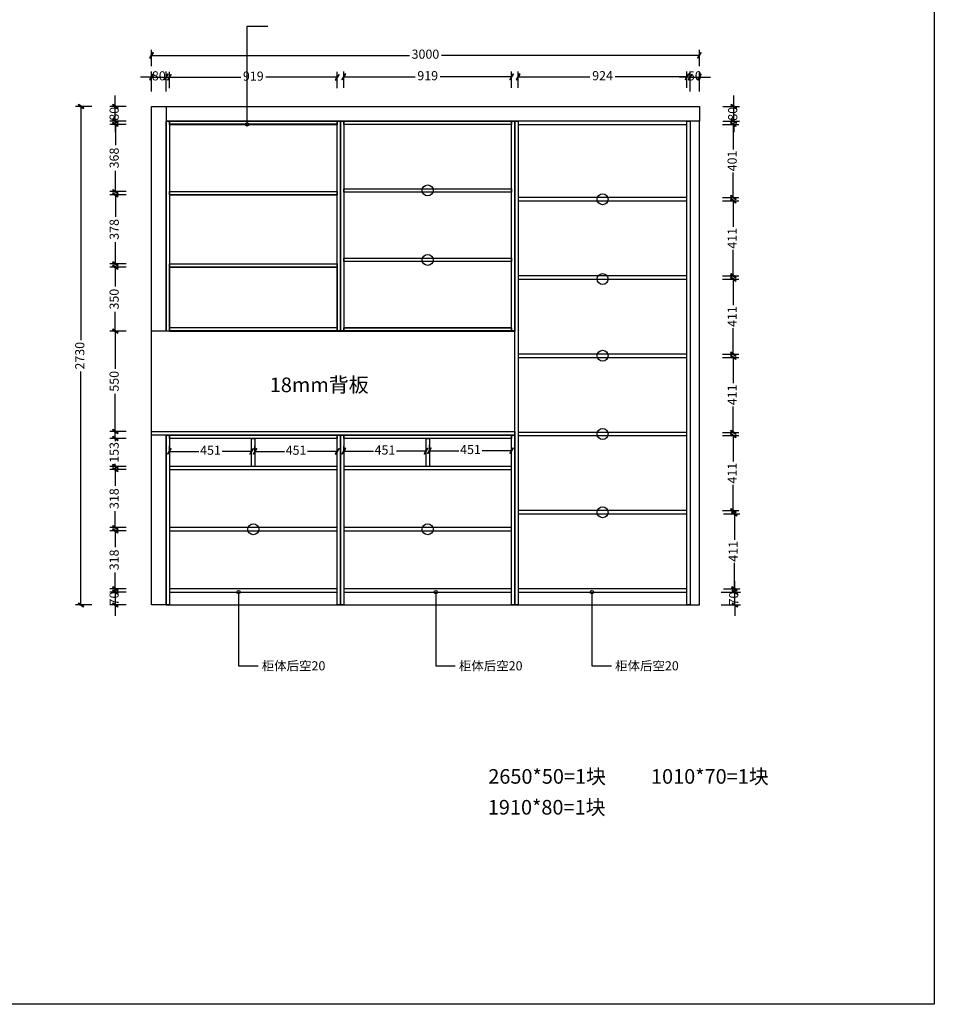
# Model space of a CAD drawing. Units: millimetres. Extents: x -47526 to -35497, y 4620 to 12965.
# Drawn here: x -40505 to -35497, y 4620 to 10013 of the extents above; entities that cross this region are included whole.
import ezdxf

# ---------------------------------------------------------------- set-up
doc = ezdxf.new("R2010")
doc.units = ezdxf.units.MM
doc.layers.add('08打印', color=7, linetype='Continuous')
doc.layers.add('E22-标题', color=7, linetype='ByLayer')
doc.styles.add('AD-DIM', font='stylu.ttf', dxfattribs={"width": 0.7, "bigfont": 'Roman'})
doc.styles.get("Standard").update_dxf_attribs({"font": 'txt', "bigfont": 'gbcbig.shx'})
doc.dimstyles.new('AD-DIM20', dxfattribs={"dimscale": 20, "dimtxt": 2.5, "dimasz": 1.5, "dimexe": 1.5, "dimexo": 1, "dimgap": 1, "dimtad": 0, "dimdec": 1, "dimdsep": 46, "dimtxsty": 'AD-DIM', "dimblk": 'AD-DIM_ARROW', "dimcen": 2.5, "dimadec": 1, "dimazin": 2, "dimtfac": 1, "dimtdec": 1, "dimtix": 1, "dimtmove": 1, "dimatfit": 0, "dimldrblk": 'AD-LDR_ARROW', "dimfxl": 3, "dimfxlon": 1, "dimlwd": -1, "dimlwe": -1, "dimarcsym": 0})

# ---------------------------------------------------------------- blocks, each defined once
blk = doc.blocks.new('AD-DIM_ARROW')
at = {"linetype": 'ByBlock', "lineweight": -2}
blk.add_line((0, 0), (-1, 0), dxfattribs=at)
blk.add_lwpolyline([(-0.351, -0.473), (-0.266, -0.526), (0.351, 0.473), (0.266, 0.526)], close=True, dxfattribs=at)
blk = doc.blocks.new('*D29')
at = {"color": 0, "transparency": 16777216}
for p, q in [((-39783.4, 9619.3), (-39783.4, 9729.5)), ((-39703.4, 9619.3), (-39703.4, 9729.5)), ((-39813.4, 9699.5), (-39843.4, 9699.5)), ((-39783.4, 9699.5), (-39703.4, 9699.5)), ((-39673.4, 9699.5), (-39643.4, 9699.5))]:
    blk.add_line(p, q, dxfattribs=at)
at = {"layer": 'Defpoints', "color": 0, "transparency": 16777216}
for p in [(-39703.4, 9699.5), (-39783.4, 9599.3), (-39703.4, 9599.3)]:
    blk.add_point(p, dxfattribs=at)
at = {"color": 0, "transparency": 16777216, "xscale": 30, "yscale": 30, "zscale": 30}
blk.add_blockref('AD-DIM_ARROW', (-39783.4, 9699.5), dxfattribs=at)
at = {"color": 0, "transparency": 16777216, "xscale": 30, "yscale": 30, "zscale": 30, "rotation": 180}
blk.add_blockref('AD-DIM_ARROW', (-39703.4, 9699.5), dxfattribs=at)
at = {"color": 0, "transparency": 16777216, "insert": (-39743.4, 9699.5), "char_height": 50, "attachment_point": 5, "style": 'AD-DIM'}
blk.add_mtext('80', dxfattribs=at)
blk = doc.blocks.new('AD-LDR_ARROW')
blk.add_line((0, 0), (-1, 0))
blk.add_circle((0, 0), 0.3)
blk = doc.blocks.new('*D30')
at = {"color": 0, "transparency": 16777216}
for p, q in [((-36833.4, 9619.3), (-36833.4, 9729.5)), ((-36783.4, 9619.3), (-36783.4, 9729.5)), ((-36863.4, 9699.5), (-36893.4, 9699.5)), ((-36833.4, 9699.5), (-36783.4, 9699.5)), ((-36753.4, 9699.5), (-36723.4, 9699.5))]:
    blk.add_line(p, q, dxfattribs=at)
at = {"layer": 'Defpoints', "color": 0, "transparency": 16777216}
for p in [(-36783.4, 9699.5), (-36833.4, 9599.3), (-36783.4, 9599.3)]:
    blk.add_point(p, dxfattribs=at)
at = {"color": 0, "transparency": 16777216, "xscale": 30, "yscale": 30, "zscale": 30}
blk.add_blockref('AD-DIM_ARROW', (-36833.4, 9699.5), dxfattribs=at)
at = {"color": 0, "transparency": 16777216, "xscale": 30, "yscale": 30, "zscale": 30, "rotation": 180}
blk.add_blockref('AD-DIM_ARROW', (-36783.4, 9699.5), dxfattribs=at)
at = {"color": 0, "transparency": 16777216, "insert": (-36808.4, 9699.5), "char_height": 50, "attachment_point": 5, "style": 'AD-DIM'}
blk.add_mtext('50', dxfattribs=at)
blk = doc.blocks.new('*D31')
at = {"color": 0, "transparency": 16777216}
for p, q in [((-36589, 6907.9), (-36589, 6937.9)), ((-36664.5, 6877.9), (-36559, 6877.9)), ((-36589, 6807.9), (-36589, 6877.9)), ((-36664.5, 6807.9), (-36559, 6807.9)), ((-36589, 6777.9), (-36589, 6747.9))]:
    blk.add_line(p, q, dxfattribs=at)
at = {"layer": 'Defpoints', "color": 0, "transparency": 16777216}
for p in [(-36684.5, 6877.9), (-36589, 6877.9), (-36684.5, 6807.9)]:
    blk.add_point(p, dxfattribs=at)
at = {"color": 0, "transparency": 16777216, "xscale": 30, "yscale": 30, "zscale": 30}
for p, rotation in [((-36589, 6877.9), 270), ((-36589, 6807.9), 90)]:
    blk.add_blockref('AD-DIM_ARROW', p, dxfattribs=dict(at, rotation=rotation))
at = {"color": 0, "transparency": 16777216, "insert": (-36589, 6842.9), "char_height": 50, "attachment_point": 5, "rotation": 90, "style": 'AD-DIM'}
blk.add_mtext('70', dxfattribs=at)
blk = doc.blocks.new('*D38')
at = {"color": 0, "transparency": 16777216}
for p, q in [((-36594.6, 9567.9), (-36594.6, 9597.9)), ((-36654.6, 9537.9), (-36564.6, 9537.9)), ((-36594.6, 9457.9), (-36594.6, 9537.9)), ((-36654.6, 9457.9), (-36564.6, 9457.9)), ((-36594.6, 9427.9), (-36594.6, 9397.9))]:
    blk.add_line(p, q, dxfattribs=at)
at = {"layer": 'Defpoints', "color": 0, "transparency": 16777216}
for p in [(-36783.4, 9537.9), (-36594.6, 9537.9), (-36783.4, 9457.9)]:
    blk.add_point(p, dxfattribs=at)
at = {"color": 0, "transparency": 16777216, "xscale": 30, "yscale": 30, "zscale": 30}
for p, rotation in [((-36594.6, 9537.9), 270), ((-36594.6, 9457.9), 90)]:
    blk.add_blockref('AD-DIM_ARROW', p, dxfattribs=dict(at, rotation=rotation))
at = {"color": 0, "transparency": 16777216, "insert": (-36594.6, 9497.9), "char_height": 50, "attachment_point": 5, "rotation": 90, "style": 'AD-DIM'}
blk.add_mtext('80', dxfattribs=at)
blk = doc.blocks.new('*D32')
at = {"color": 0, "transparency": 16777216}
for p, q in [((-39921.3, 8657.9), (-40011.3, 8657.9)), ((-39981.3, 8627.9), (-39981.3, 8552.6)), ((-39981.3, 8337.9), (-39981.3, 8413.2)), ((-39921.3, 8307.9), (-40011.3, 8307.9))]:
    blk.add_line(p, q, dxfattribs=at)
at = {"layer": 'Defpoints', "color": 0, "transparency": 16777216}
for p in [(-39703.4, 8657.9), (-39981.3, 8307.9), (-39703.4, 8307.9)]:
    blk.add_point(p, dxfattribs=at)
at = {"color": 0, "transparency": 16777216, "xscale": 30, "yscale": 30, "zscale": 30}
for p, rotation in [((-39981.3, 8657.9), 90), ((-39981.3, 8307.9), 270)]:
    blk.add_blockref('AD-DIM_ARROW', p, dxfattribs=dict(at, rotation=rotation))
at = {"color": 0, "transparency": 16777216, "insert": (-39981.3, 8482.9), "char_height": 50, "attachment_point": 5, "rotation": 90, "style": 'AD-DIM'}
blk.add_mtext('350', dxfattribs=at)
blk = doc.blocks.new('*D33')
at = {"color": 0, "transparency": 16777216}
for p, q in [((-39981.3, 9567.9), (-39981.3, 9597.9)), ((-39921.3, 9537.9), (-40011.3, 9537.9)), ((-39981.3, 9457.9), (-39981.3, 9537.9)), ((-39921.3, 9457.9), (-40011.3, 9457.9)), ((-39981.3, 9427.9), (-39981.3, 9397.9))]:
    blk.add_line(p, q, dxfattribs=at)
at = {"layer": 'Defpoints', "color": 0, "transparency": 16777216}
for p in [(-39981.3, 9537.9), (-39703.4, 9537.9), (-39703.4, 9457.9)]:
    blk.add_point(p, dxfattribs=at)
at = {"color": 0, "transparency": 16777216, "xscale": 30, "yscale": 30, "zscale": 30}
for p, rotation in [((-39981.3, 9537.9), 270), ((-39981.3, 9457.9), 90)]:
    blk.add_blockref('AD-DIM_ARROW', p, dxfattribs=dict(at, rotation=rotation))
at = {"color": 0, "transparency": 16777216, "insert": (-39981.3, 9497.9), "char_height": 50, "attachment_point": 5, "rotation": 90, "style": 'AD-DIM'}
blk.add_mtext('80', dxfattribs=at)
blk = doc.blocks.new('*D34')
at = {"color": 0, "transparency": 16777216}
for p, q in [((-39921.3, 8307.9), (-40011.3, 8307.9)), ((-39981.3, 8277.9), (-39981.3, 8101.9)), ((-39981.3, 7787.9), (-39981.3, 7963.9)), ((-39921.3, 7757.9), (-40011.3, 7757.9))]:
    blk.add_line(p, q, dxfattribs=at)
at = {"layer": 'Defpoints', "color": 0, "transparency": 16777216}
for p in [(-39783.4, 8307.9), (-39981.3, 7757.9), (-39783.4, 7757.9)]:
    blk.add_point(p, dxfattribs=at)
at = {"color": 0, "transparency": 16777216, "xscale": 30, "yscale": 30, "zscale": 30}
for p, rotation in [((-39981.3, 8307.9), 90), ((-39981.3, 7757.9), 270)]:
    blk.add_blockref('AD-DIM_ARROW', p, dxfattribs=dict(at, rotation=rotation))
at = {"color": 0, "transparency": 16777216, "insert": (-39981.3, 8032.9), "char_height": 50, "attachment_point": 5, "rotation": 90, "style": 'AD-DIM'}
blk.add_mtext('550', dxfattribs=at)
blk = doc.blocks.new('*D35')
at = {"color": 0, "transparency": 16777216}
for p, q in [((-39981.3, 7749.9), (-39981.3, 7779.9)), ((-39921.3, 7719.9), (-40011.3, 7719.9)), ((-39981.3, 7719.9), (-39981.3, 7705.6)), ((-39921.3, 7566.9), (-40011.3, 7566.9)), ((-39981.3, 7566.9), (-39981.3, 7581.2)), ((-39981.3, 7536.9), (-39981.3, 7506.9))]:
    blk.add_line(p, q, dxfattribs=at)
at = {"layer": 'Defpoints', "color": 0, "transparency": 16777216}
for p in [(-39685.4, 7719.9), (-39981.3, 7566.9), (-39685.4, 7566.9)]:
    blk.add_point(p, dxfattribs=at)
at = {"color": 0, "transparency": 16777216, "xscale": 30, "yscale": 30, "zscale": 30}
for p, rotation in [((-39981.3, 7719.9), 270), ((-39981.3, 7566.9), 90)]:
    blk.add_blockref('AD-DIM_ARROW', p, dxfattribs=dict(at, rotation=rotation))
at = {"color": 0, "transparency": 16777216, "insert": (-39981.3, 7643.4), "char_height": 50, "attachment_point": 5, "rotation": 90, "style": 'AD-DIM'}
blk.add_mtext('153', dxfattribs=at)
blk = doc.blocks.new('*D36')
at = {"color": 0, "transparency": 16777216}
for p, q in [((-39981.3, 6907.9), (-39981.3, 6937.9)), ((-39921.3, 6877.9), (-40011.3, 6877.9)), ((-39981.3, 6877.9), (-39981.3, 6807.9)), ((-39921.3, 6807.9), (-40011.3, 6807.9)), ((-39981.3, 6777.9), (-39981.3, 6747.9))]:
    blk.add_line(p, q, dxfattribs=at)
at = {"layer": 'Defpoints', "color": 0, "transparency": 16777216}
for p in [(-39703.4, 6877.9), (-39981.3, 6807.9), (-39703.4, 6807.9)]:
    blk.add_point(p, dxfattribs=at)
at = {"color": 0, "transparency": 16777216, "xscale": 30, "yscale": 30, "zscale": 30}
for p, rotation in [((-39981.3, 6877.9), 270), ((-39981.3, 6807.9), 90)]:
    blk.add_blockref('AD-DIM_ARROW', p, dxfattribs=dict(at, rotation=rotation))
at = {"color": 0, "transparency": 16777216, "insert": (-39981.3, 6842.9), "char_height": 50, "attachment_point": 5, "rotation": 90, "style": 'AD-DIM'}
blk.add_mtext('70', dxfattribs=at)
blk = doc.blocks.new('*D37')
at = {"color": 0, "transparency": 16777216}
for p, q in [((-40109.5, 9537.9), (-40199.5, 9537.9)), ((-40169.5, 9507.9), (-40169.5, 8258.9)), ((-40169.5, 6837.9), (-40169.5, 8086.9)), ((-40109.5, 6807.9), (-40199.5, 6807.9))]:
    blk.add_line(p, q, dxfattribs=at)
at = {"layer": 'Defpoints', "color": 0, "transparency": 16777216}
for p in [(-40169.5, 9537.9), (-39783.4, 9537.9), (-39783.4, 6807.9)]:
    blk.add_point(p, dxfattribs=at)
at = {"color": 0, "transparency": 16777216, "xscale": 30, "yscale": 30, "zscale": 30}
for p, rotation in [((-40169.5, 9537.9), 90), ((-40169.5, 6807.9), 270)]:
    blk.add_blockref('AD-DIM_ARROW', p, dxfattribs=dict(at, rotation=rotation))
at = {"color": 0, "transparency": 16777216, "insert": (-40169.5, 8172.9), "char_height": 50, "attachment_point": 5, "rotation": 90, "style": 'AD-DIM'}
blk.add_mtext('2730', dxfattribs=at)
blk = doc.blocks.new('*D28')
at = {"color": 0, "transparency": 16777216}
for p, q in [((-39783.4, 9758.2), (-39783.4, 9848.2)), ((-39753.4, 9818.2), (-38370.4, 9818.2)), ((-36813.4, 9818.2), (-38196.3, 9818.2)), ((-36783.4, 9758.2), (-36783.4, 9848.2))]:
    blk.add_line(p, q, dxfattribs=at)
at = {"layer": 'Defpoints', "color": 0, "transparency": 16777216}
for p in [(-36783.4, 9818.2), (-39783.4, 9537.9), (-36783.4, 9537.9)]:
    blk.add_point(p, dxfattribs=at)
at = {"color": 0, "transparency": 16777216, "xscale": 30, "yscale": 30, "zscale": 30, "rotation": 180}
blk.add_blockref('AD-DIM_ARROW', (-39783.4, 9818.2), dxfattribs=at)
at = {"color": 0, "transparency": 16777216, "xscale": 30, "yscale": 30, "zscale": 30}
blk.add_blockref('AD-DIM_ARROW', (-36783.4, 9818.2), dxfattribs=at)
at = {"color": 0, "transparency": 16777216, "insert": (-38283.4, 9818.2), "char_height": 50, "attachment_point": 5, "style": 'AD-DIM'}
blk.add_mtext('3000', dxfattribs=at)
blk = doc.blocks.new('*D39')
at = {"color": 0, "transparency": 16777216}
for p, q in [((-39685.4, 9637.9), (-39685.4, 9727.9)), ((-38766.4, 9637.9), (-38766.4, 9727.9)), ((-39655.4, 9697.9), (-39294.6, 9697.9)), ((-38796.4, 9697.9), (-39157.1, 9697.9))]:
    blk.add_line(p, q, dxfattribs=at)
at = {"layer": 'Defpoints', "color": 0, "transparency": 16777216}
for p in [(-38766.4, 9697.9), (-39685.4, 9439.9), (-38766.4, 9439.9)]:
    blk.add_point(p, dxfattribs=at)
at = {"color": 0, "transparency": 16777216, "xscale": 30, "yscale": 30, "zscale": 30, "rotation": 180}
blk.add_blockref('AD-DIM_ARROW', (-39685.4, 9697.9), dxfattribs=at)
at = {"color": 0, "transparency": 16777216, "xscale": 30, "yscale": 30, "zscale": 30}
blk.add_blockref('AD-DIM_ARROW', (-38766.4, 9697.9), dxfattribs=at)
at = {"color": 0, "transparency": 16777216, "insert": (-39225.9, 9697.9), "char_height": 50, "attachment_point": 5, "style": 'AD-DIM'}
blk.add_mtext('919', dxfattribs=at)
blk = doc.blocks.new('*D40')
at = {"color": 0, "transparency": 16777216}
for p, q in [((-38730.4, 9640.3), (-38730.4, 9730.3)), ((-37811.4, 9640.3), (-37811.4, 9730.3)), ((-38700.4, 9700.3), (-38339.6, 9700.3)), ((-37841.4, 9700.3), (-38202.1, 9700.3))]:
    blk.add_line(p, q, dxfattribs=at)
at = {"layer": 'Defpoints', "color": 0, "transparency": 16777216}
for p in [(-37811.4, 9700.3), (-38730.4, 9467.3), (-37811.4, 9467.3)]:
    blk.add_point(p, dxfattribs=at)
at = {"color": 0, "transparency": 16777216, "xscale": 30, "yscale": 30, "zscale": 30, "rotation": 180}
blk.add_blockref('AD-DIM_ARROW', (-38730.4, 9700.3), dxfattribs=at)
at = {"color": 0, "transparency": 16777216, "xscale": 30, "yscale": 30, "zscale": 30}
blk.add_blockref('AD-DIM_ARROW', (-37811.4, 9700.3), dxfattribs=at)
at = {"color": 0, "transparency": 16777216, "insert": (-38270.9, 9700.3), "char_height": 50, "attachment_point": 5, "style": 'AD-DIM'}
blk.add_mtext('919', dxfattribs=at)
blk = doc.blocks.new('*D41')
at = {"color": 0, "transparency": 16777216}
for p, q in [((-37775.4, 9640.3), (-37775.4, 9730.3)), ((-36851.4, 9640.3), (-36851.4, 9730.3)), ((-37745.4, 9700.3), (-37382.3, 9700.3)), ((-36881.4, 9700.3), (-37244.4, 9700.3))]:
    blk.add_line(p, q, dxfattribs=at)
at = {"layer": 'Defpoints', "color": 0, "transparency": 16777216}
for p in [(-36851.4, 9700.3), (-37775.4, 9467.3), (-36851.4, 9467.3)]:
    blk.add_point(p, dxfattribs=at)
at = {"color": 0, "transparency": 16777216, "xscale": 30, "yscale": 30, "zscale": 30, "rotation": 180}
blk.add_blockref('AD-DIM_ARROW', (-37775.4, 9700.3), dxfattribs=at)
at = {"color": 0, "transparency": 16777216, "xscale": 30, "yscale": 30, "zscale": 30}
blk.add_blockref('AD-DIM_ARROW', (-36851.4, 9700.3), dxfattribs=at)
at = {"color": 0, "transparency": 16777216, "insert": (-37313.4, 9700.3), "char_height": 50, "attachment_point": 5, "style": 'AD-DIM'}
blk.add_mtext('924', dxfattribs=at)
blk = doc.blocks.new('*D42')
at = {"color": 0, "transparency": 16777216}
for p, q in [((-39921.1, 9439.9), (-40011.1, 9439.9)), ((-39981.1, 9409.9), (-39981.1, 9325.4)), ((-39981.1, 9101.9), (-39981.1, 9186.4)), ((-39921.1, 9071.9), (-40011.1, 9071.9))]:
    blk.add_line(p, q, dxfattribs=at)
at = {"layer": 'Defpoints', "color": 0, "transparency": 16777216}
for p in [(-39685.4, 9439.9), (-39981.1, 9071.9), (-39685.4, 9071.9)]:
    blk.add_point(p, dxfattribs=at)
at = {"color": 0, "transparency": 16777216, "xscale": 30, "yscale": 30, "zscale": 30}
for p, rotation in [((-39981.1, 9439.9), 90), ((-39981.1, 9071.9), 270)]:
    blk.add_blockref('AD-DIM_ARROW', p, dxfattribs=dict(at, rotation=rotation))
at = {"color": 0, "transparency": 16777216, "insert": (-39981.1, 9255.9), "char_height": 50, "attachment_point": 5, "rotation": 90, "style": 'AD-DIM'}
blk.add_mtext('368', dxfattribs=at)
blk = doc.blocks.new('*D43')
at = {"color": 0, "transparency": 16777216}
for p, q in [((-39921.1, 9053.9), (-40011.1, 9053.9)), ((-39981.1, 9023.9), (-39981.1, 8934.4)), ((-39981.1, 8705.9), (-39981.1, 8795.4)), ((-39921.1, 8675.9), (-40011.1, 8675.9))]:
    blk.add_line(p, q, dxfattribs=at)
at = {"layer": 'Defpoints', "color": 0, "transparency": 16777216}
for p in [(-39685.4, 9053.9), (-39981.1, 8675.9), (-39685.4, 8675.9)]:
    blk.add_point(p, dxfattribs=at)
at = {"color": 0, "transparency": 16777216, "xscale": 30, "yscale": 30, "zscale": 30}
for p, rotation in [((-39981.1, 9053.9), 90), ((-39981.1, 8675.9), 270)]:
    blk.add_blockref('AD-DIM_ARROW', p, dxfattribs=dict(at, rotation=rotation))
at = {"color": 0, "transparency": 16777216, "insert": (-39981.1, 8864.9), "char_height": 50, "attachment_point": 5, "rotation": 90, "style": 'AD-DIM'}
blk.add_mtext('378', dxfattribs=at)
blk = doc.blocks.new('*D44')
at = {"color": 0, "transparency": 16777216}
for p, q in [((-39921.3, 7548.9), (-40011.3, 7548.9)), ((-39981.3, 7518.9), (-39981.3, 7459.6)), ((-39981.3, 7261.4), (-39981.3, 7320.6)), ((-39921.3, 7231.4), (-40011.3, 7231.4))]:
    blk.add_line(p, q, dxfattribs=at)
at = {"layer": 'Defpoints', "color": 0, "transparency": 16777216}
for p in [(-39685.4, 7548.9), (-39981.3, 7231.4), (-39685.4, 7231.4)]:
    blk.add_point(p, dxfattribs=at)
at = {"color": 0, "transparency": 16777216, "xscale": 30, "yscale": 30, "zscale": 30}
for p, rotation in [((-39981.3, 7548.9), 90), ((-39981.3, 7231.4), 270)]:
    blk.add_blockref('AD-DIM_ARROW', p, dxfattribs=dict(at, rotation=rotation))
at = {"color": 0, "transparency": 16777216, "insert": (-39981.3, 7390.1), "char_height": 50, "attachment_point": 5, "rotation": 90, "style": 'AD-DIM'}
blk.add_mtext('318', dxfattribs=at)
blk = doc.blocks.new('*D45')
at = {"color": 0, "transparency": 16777216}
for p, q in [((-39921.3, 7213.4), (-40011.3, 7213.4)), ((-39981.3, 7183.4), (-39981.3, 7124.1)), ((-39981.3, 6925.9), (-39981.3, 6985.1)), ((-39921.3, 6895.9), (-40011.3, 6895.9))]:
    blk.add_line(p, q, dxfattribs=at)
at = {"layer": 'Defpoints', "color": 0, "transparency": 16777216}
for p in [(-39685.4, 7213.4), (-39981.3, 6895.9), (-39685.4, 6895.9)]:
    blk.add_point(p, dxfattribs=at)
at = {"color": 0, "transparency": 16777216, "xscale": 30, "yscale": 30, "zscale": 30}
for p, rotation in [((-39981.3, 7213.4), 90), ((-39981.3, 6895.9), 270)]:
    blk.add_blockref('AD-DIM_ARROW', p, dxfattribs=dict(at, rotation=rotation))
at = {"color": 0, "transparency": 16777216, "insert": (-39981.3, 7054.6), "char_height": 50, "attachment_point": 5, "rotation": 90, "style": 'AD-DIM'}
blk.add_mtext('318', dxfattribs=at)
blk = doc.blocks.new('*D46')
at = {"color": 0, "transparency": 16777216}
for p, q in [((-39685.4, 7649), (-39685.4, 7679)), ((-39234.9, 7649), (-39234.9, 7679)), ((-39655.4, 7649), (-39523.4, 7649)), ((-39264.9, 7649), (-39396.8, 7649))]:
    blk.add_line(p, q, dxfattribs=at)
at = {"layer": 'Defpoints', "color": 0, "transparency": 16777216}
for p in [(-39685.4, 7649), (-39234.9, 7649), (-39234.9, 7649)]:
    blk.add_point(p, dxfattribs=at)
at = {"color": 0, "transparency": 16777216, "xscale": 30, "yscale": 30, "zscale": 30, "rotation": 180}
blk.add_blockref('AD-DIM_ARROW', (-39685.4, 7649), dxfattribs=at)
at = {"color": 0, "transparency": 16777216, "xscale": 30, "yscale": 30, "zscale": 30}
blk.add_blockref('AD-DIM_ARROW', (-39234.9, 7649), dxfattribs=at)
at = {"color": 0, "transparency": 16777216, "insert": (-39460.1, 7649), "char_height": 50, "attachment_point": 5, "style": 'AD-DIM'}
blk.add_mtext('451', dxfattribs=at)
blk = doc.blocks.new('*D47')
at = {"color": 0, "transparency": 16777216}
for p, q in [((-39216.9, 7649), (-39216.9, 7679)), ((-38766.4, 7649), (-38766.4, 7679)), ((-39186.9, 7649), (-39054.9, 7649)), ((-38796.4, 7649), (-38928.3, 7649))]:
    blk.add_line(p, q, dxfattribs=at)
at = {"layer": 'Defpoints', "color": 0, "transparency": 16777216}
for p in [(-39216.9, 7643.4), (-38766.4, 7649), (-38766.4, 7643.4)]:
    blk.add_point(p, dxfattribs=at)
at = {"color": 0, "transparency": 16777216, "xscale": 30, "yscale": 30, "zscale": 30, "rotation": 180}
blk.add_blockref('AD-DIM_ARROW', (-39216.9, 7649), dxfattribs=at)
at = {"color": 0, "transparency": 16777216, "xscale": 30, "yscale": 30, "zscale": 30}
blk.add_blockref('AD-DIM_ARROW', (-38766.4, 7649), dxfattribs=at)
at = {"color": 0, "transparency": 16777216, "insert": (-38991.6, 7649), "char_height": 50, "attachment_point": 5, "style": 'AD-DIM'}
blk.add_mtext('451', dxfattribs=at)
blk = doc.blocks.new('*D48')
at = {"color": 0, "transparency": 16777216}
for p, q in [((-38730.4, 7647.6), (-38730.4, 7680)), ((-38279.9, 7647.6), (-38279.9, 7680)), ((-38700.4, 7650), (-38568.4, 7650)), ((-38309.9, 7650), (-38441.8, 7650))]:
    blk.add_line(p, q, dxfattribs=at)
at = {"layer": 'Defpoints', "color": 0, "transparency": 16777216}
for p in [(-38730.4, 7627.6), (-38279.9, 7650), (-38279.9, 7627.6)]:
    blk.add_point(p, dxfattribs=at)
at = {"color": 0, "transparency": 16777216, "xscale": 30, "yscale": 30, "zscale": 30, "rotation": 180}
blk.add_blockref('AD-DIM_ARROW', (-38730.4, 7650), dxfattribs=at)
at = {"color": 0, "transparency": 16777216, "xscale": 30, "yscale": 30, "zscale": 30}
blk.add_blockref('AD-DIM_ARROW', (-38279.9, 7650), dxfattribs=at)
at = {"color": 0, "transparency": 16777216, "insert": (-38505.1, 7650), "char_height": 50, "attachment_point": 5, "style": 'AD-DIM'}
blk.add_mtext('451', dxfattribs=at)
blk = doc.blocks.new('*D49')
at = {"color": 0, "transparency": 16777216}
for p, q in [((-38261.9, 7636.3), (-38261.9, 7682.8)), ((-37811.4, 7636.3), (-37811.4, 7682.8)), ((-38231.9, 7652.8), (-38099.9, 7652.8)), ((-37841.4, 7652.8), (-37973.3, 7652.8))]:
    blk.add_line(p, q, dxfattribs=at)
at = {"layer": 'Defpoints', "color": 0, "transparency": 16777216}
for p in [(-38261.9, 7616.3), (-37811.4, 7652.8), (-37811.4, 7616.3)]:
    blk.add_point(p, dxfattribs=at)
at = {"color": 0, "transparency": 16777216, "xscale": 30, "yscale": 30, "zscale": 30, "rotation": 180}
blk.add_blockref('AD-DIM_ARROW', (-38261.9, 7652.8), dxfattribs=at)
at = {"color": 0, "transparency": 16777216, "xscale": 30, "yscale": 30, "zscale": 30}
blk.add_blockref('AD-DIM_ARROW', (-37811.4, 7652.8), dxfattribs=at)
at = {"color": 0, "transparency": 16777216, "insert": (-38036.6, 7652.8), "char_height": 50, "attachment_point": 5, "style": 'AD-DIM'}
blk.add_mtext('451', dxfattribs=at)
blk = doc.blocks.new('*D50')
at = {"color": 0, "transparency": 16777216}
for p, q in [((-36657.5, 9439.9), (-36567.5, 9439.9)), ((-36597.5, 9409.9), (-36597.5, 9302.8)), ((-36597.5, 9069.2), (-36597.5, 9176.3)), ((-36657.5, 9039.2), (-36567.5, 9039.2))]:
    blk.add_line(p, q, dxfattribs=at)
at = {"layer": 'Defpoints', "color": 0, "transparency": 16777216}
for p in [(-36851.4, 9439.9), (-36851.4, 9039.2), (-36597.5, 9039.2)]:
    blk.add_point(p, dxfattribs=at)
at = {"color": 0, "transparency": 16777216, "xscale": 30, "yscale": 30, "zscale": 30}
for p, rotation in [((-36597.5, 9439.9), 90), ((-36597.5, 9039.2), 270)]:
    blk.add_blockref('AD-DIM_ARROW', p, dxfattribs=dict(at, rotation=rotation))
at = {"color": 0, "transparency": 16777216, "insert": (-36597.5, 9239.5), "char_height": 50, "attachment_point": 5, "rotation": 90, "style": 'AD-DIM'}
blk.add_mtext('401', dxfattribs=at)
blk = doc.blocks.new('*D51')
at = {"color": 0, "transparency": 16777216}
for p, q in [((-36657.5, 9021.2), (-36567.5, 9021.2)), ((-36597.5, 8991.2), (-36597.5, 8879.2)), ((-36597.5, 8640.5), (-36597.5, 8752.6)), ((-36657.5, 8610.5), (-36567.5, 8610.5))]:
    blk.add_line(p, q, dxfattribs=at)
at = {"layer": 'Defpoints', "color": 0, "transparency": 16777216}
for p in [(-36851.4, 9021.2), (-36851.4, 8610.5), (-36597.5, 8610.5)]:
    blk.add_point(p, dxfattribs=at)
at = {"color": 0, "transparency": 16777216, "xscale": 30, "yscale": 30, "zscale": 30}
for p, rotation in [((-36597.5, 9021.2), 90), ((-36597.5, 8610.5), 270)]:
    blk.add_blockref('AD-DIM_ARROW', p, dxfattribs=dict(at, rotation=rotation))
at = {"color": 0, "transparency": 16777216, "insert": (-36597.5, 8815.9), "char_height": 50, "attachment_point": 5, "rotation": 90, "style": 'AD-DIM'}
blk.add_mtext('411', dxfattribs=at)
blk = doc.blocks.new('*D52')
at = {"color": 0, "transparency": 16777216}
for p, q in [((-36657.5, 8592.5), (-36567.5, 8592.5)), ((-36597.5, 8562.5), (-36597.5, 8450.5)), ((-36597.5, 8211.9), (-36597.5, 8323.9)), ((-36657.5, 8181.9), (-36567.5, 8181.9))]:
    blk.add_line(p, q, dxfattribs=at)
at = {"layer": 'Defpoints', "color": 0, "transparency": 16777216}
for p in [(-36851.4, 8592.5), (-36851.4, 8181.9), (-36597.5, 8181.9)]:
    blk.add_point(p, dxfattribs=at)
at = {"color": 0, "transparency": 16777216, "xscale": 30, "yscale": 30, "zscale": 30}
for p, rotation in [((-36597.5, 8592.5), 90), ((-36597.5, 8181.9), 270)]:
    blk.add_blockref('AD-DIM_ARROW', p, dxfattribs=dict(at, rotation=rotation))
at = {"color": 0, "transparency": 16777216, "insert": (-36597.5, 8387.2), "char_height": 50, "attachment_point": 5, "rotation": 90, "style": 'AD-DIM'}
blk.add_mtext('411', dxfattribs=at)
blk = doc.blocks.new('*D53')
at = {"color": 0, "transparency": 16777216}
for p, q in [((-36657.5, 8163.9), (-36567.5, 8163.9)), ((-36597.5, 8133.9), (-36597.5, 8021.8)), ((-36597.5, 7783.2), (-36597.5, 7895.3)), ((-36657.5, 7753.2), (-36567.5, 7753.2))]:
    blk.add_line(p, q, dxfattribs=at)
at = {"layer": 'Defpoints', "color": 0, "transparency": 16777216}
for p in [(-36851.4, 8163.9), (-36851.4, 7753.2), (-36597.5, 7753.2)]:
    blk.add_point(p, dxfattribs=at)
at = {"color": 0, "transparency": 16777216, "xscale": 30, "yscale": 30, "zscale": 30}
for p, rotation in [((-36597.5, 8163.9), 90), ((-36597.5, 7753.2), 270)]:
    blk.add_blockref('AD-DIM_ARROW', p, dxfattribs=dict(at, rotation=rotation))
at = {"color": 0, "transparency": 16777216, "insert": (-36597.5, 7958.5), "char_height": 50, "attachment_point": 5, "rotation": 90, "style": 'AD-DIM'}
blk.add_mtext('411', dxfattribs=at)
blk = doc.blocks.new('*D54')
at = {"color": 0, "transparency": 16777216}
for p, q in [((-36657.5, 7735.2), (-36567.5, 7735.2)), ((-36597.5, 7705.2), (-36597.5, 7593.2)), ((-36597.5, 7354.5), (-36597.5, 7466.6)), ((-36657.5, 7324.5), (-36567.5, 7324.5))]:
    blk.add_line(p, q, dxfattribs=at)
at = {"layer": 'Defpoints', "color": 0, "transparency": 16777216}
for p in [(-36851.4, 7735.2), (-36851.4, 7324.5), (-36597.5, 7324.5)]:
    blk.add_point(p, dxfattribs=at)
at = {"color": 0, "transparency": 16777216, "xscale": 30, "yscale": 30, "zscale": 30}
for p, rotation in [((-36597.5, 7735.2), 90), ((-36597.5, 7324.5), 270)]:
    blk.add_blockref('AD-DIM_ARROW', p, dxfattribs=dict(at, rotation=rotation))
at = {"color": 0, "transparency": 16777216, "insert": (-36597.5, 7529.9), "char_height": 50, "attachment_point": 5, "rotation": 90, "style": 'AD-DIM'}
blk.add_mtext('411', dxfattribs=at)
blk = doc.blocks.new('*D55')
at = {"color": 0, "transparency": 16777216}
for p, q in [((-36651.8, 7306.5), (-36561.8, 7306.5)), ((-36591.8, 7276.5), (-36591.8, 7164.5)), ((-36591.8, 6925.9), (-36591.8, 7037.9)), ((-36651.8, 6895.9), (-36561.8, 6895.9))]:
    blk.add_line(p, q, dxfattribs=at)
at = {"layer": 'Defpoints', "color": 0, "transparency": 16777216}
for p in [(-36832.2, 7306.5), (-36832.2, 6895.9), (-36591.8, 6895.9)]:
    blk.add_point(p, dxfattribs=at)
at = {"color": 0, "transparency": 16777216, "xscale": 30, "yscale": 30, "zscale": 30}
for p, rotation in [((-36591.8, 7306.5), 90), ((-36591.8, 6895.9), 270)]:
    blk.add_blockref('AD-DIM_ARROW', p, dxfattribs=dict(at, rotation=rotation))
at = {"color": 0, "transparency": 16777216, "insert": (-36591.8, 7101.2), "char_height": 50, "attachment_point": 5, "rotation": 90, "style": 'AD-DIM'}
blk.add_mtext('411', dxfattribs=at)

msp = doc.modelspace()

# ---------------------------------------------------------------- linework, layer by layer
for p, q in [((-39685.4, 8307.9), (-39685.4, 8657.9)), ((-38766.4, 8657.9), (-38766.4, 8307.9)), ((-39703.4, 8307.9), (-39783.4, 8307.9)), ((-38766.4, 8325.9), (-39685.4, 8325.9)), ((-37811.4, 8325.9), (-38730.4, 8325.9)), ((-39703.4, 6807.9), (-36833.4, 6807.9))]:
    msp.add_line(p, q)
for points in [[(-39783.4, 9457.9), (-39783.4, 9537.9), (-36783.4, 9537.9), (-36783.4, 9457.9), (-39703.4, 9457.9)], [(-39703.4, 7737.9), (-39703.4, 6807.9), (-39783.4, 6807.9), (-39783.4, 9537.9), (-39703.4, 9537.9), (-39703.4, 8307.9)], [(-39783.4, 9457.9), (-39783.4, 9537.9), (-36833.4, 9537.9)], [(-36833.4, 9457.9), (-39703.4, 9457.9)]]:
    msp.add_lwpolyline(points)
for points in [[(-39703.4, 9457.9), (-37793.4, 9457.9), (-37793.4, 8307.9), (-39703.4, 8307.9)], [(-39685.4, 8307.9), (-39703.4, 8307.9), (-39703.4, 9457.9), (-39685.4, 9457.9)], [(-39685.4, 9457.9), (-38766.4, 9457.9), (-38766.4, 9439.9), (-39685.4, 9439.9)], [(-39685.4, 9457.9), (-38766.4, 9457.9), (-38766.4, 9439.9), (-39685.4, 9439.9)], [(-38748.4, 8307.9), (-38766.4, 8307.9), (-38766.4, 9457.9), (-38748.4, 9457.9)], [(-38730.4, 8307.9), (-38748.4, 8307.9), (-38748.4, 9457.9), (-38730.4, 9457.9)], [(-38730.4, 9457.9), (-37811.4, 9457.9), (-37811.4, 9439.9), (-38730.4, 9439.9)], [(-38730.4, 9457.9), (-37811.4, 9457.9), (-37811.4, 9439.9), (-38730.4, 9439.9)], [(-38730.4, 9457.9), (-37811.4, 9457.9), (-37811.4, 9439.9), (-38730.4, 9439.9)], [(-37793.4, 8307.9), (-37811.4, 8307.9), (-37811.4, 9457.9), (-37793.4, 9457.9)], [(-37793.4, 9457.9), (-37775.4, 9457.9), (-37775.4, 6807.9), (-37793.4, 6807.9)], [(-37775.4, 9439.9), (-36851.4, 9439.9), (-36851.4, 9457.9), (-37775.4, 9457.9)], [(-37775.4, 9439.9), (-36851.4, 9439.9), (-36851.4, 9457.9), (-37775.4, 9457.9)], [(-36851.4, 9457.9), (-36833.4, 9457.9), (-36833.4, 6807.9), (-36851.4, 6807.9)], [(-36783.4, 9457.9), (-36833.4, 9457.9), (-36833.4, 6807.9), (-36783.4, 6807.9)], [(-39685.4, 9071.9), (-38766.4, 9071.9), (-38766.4, 9053.9), (-39685.4, 9053.9)], [(-38730.4, 9087.2), (-37811.4, 9087.2), (-37811.4, 9069.2), (-38730.4, 9069.2)], [(-37775.4, 9021.2), (-36851.4, 9021.2), (-36851.4, 9039.2), (-37775.4, 9039.2)], [(-38730.4, 8706.5), (-37811.4, 8706.5), (-37811.4, 8688.5), (-38730.4, 8688.5)], [(-39685.4, 8675.9), (-38766.4, 8675.9), (-38766.4, 8657.9), (-39685.4, 8657.9)], [(-37775.4, 8592.5), (-36851.4, 8592.5), (-36851.4, 8610.5), (-37775.4, 8610.5)], [(-38730.4, 8325.9), (-37811.4, 8325.9), (-37811.4, 8307.9), (-38730.4, 8307.9)], [(-37775.4, 8163.9), (-36851.4, 8163.9), (-36851.4, 8181.9), (-37775.4, 8181.9)], [(-39783.4, 7757.9), (-37793.4, 7757.9), (-37793.4, 7737.9), (-39783.4, 7737.9)], [(-39703.4, 7737.9), (-39685.4, 7737.9), (-39685.4, 6807.9), (-39703.4, 6807.9)], [(-39685.4, 7737.9), (-38766.4, 7737.9), (-38766.4, 7719.9), (-39685.4, 7719.9)], [(-39234.9, 7719.9), (-39216.9, 7719.9), (-39216.9, 7566.9), (-39234.9, 7566.9)], [(-38766.4, 7737.9), (-38748.4, 7737.9), (-38748.4, 6807.9), (-38766.4, 6807.9)], [(-38748.4, 7737.9), (-38730.4, 7737.9), (-38730.4, 6807.9), (-38748.4, 6807.9)], [(-38730.4, 7737.9), (-37811.4, 7737.9), (-37811.4, 7719.9), (-38730.4, 7719.9)], [(-38279.9, 7719.9), (-38261.9, 7719.9), (-38261.9, 7566.9), (-38279.9, 7566.9)], [(-37811.4, 7737.9), (-37793.4, 7737.9), (-37793.4, 6807.9), (-37811.4, 6807.9)], [(-37775.4, 7735.2), (-36851.4, 7735.2), (-36851.4, 7753.2), (-37775.4, 7753.2)], [(-39685.4, 7548.9), (-38766.4, 7548.9), (-38766.4, 7566.9), (-39685.4, 7566.9)], [(-39685.4, 7548.9), (-38766.4, 7548.9), (-38766.4, 7566.9), (-39685.4, 7566.9)], [(-38730.4, 7548.9), (-37811.4, 7548.9), (-37811.4, 7566.9), (-38730.4, 7566.9)], [(-37775.4, 7306.5), (-36851.4, 7306.5), (-36851.4, 7324.5), (-37775.4, 7324.5)], [(-39685.4, 7213.4), (-38766.4, 7213.4), (-38766.4, 7231.4), (-39685.4, 7231.4)], [(-38730.4, 7213.4), (-37811.4, 7213.4), (-37811.4, 7231.4), (-38730.4, 7231.4)], [(-39685.4, 6877.9), (-38766.4, 6877.9), (-38766.4, 6895.9), (-39685.4, 6895.9)], [(-38730.4, 6877.9), (-37811.4, 6877.9), (-37811.4, 6895.9), (-38730.4, 6895.9)], [(-37775.4, 6877.9), (-36851.4, 6877.9), (-36851.4, 6895.9), (-37775.4, 6895.9)]]:
    msp.add_lwpolyline(points, close=True)
at = {"color": 1, "const_width": 10}
for points in [[(-39685.4, 9439.9), (-38766.4, 9439.9)], [(-39685.4, 9053.9), (-38766.4, 9053.9)], [(-39685.4, 8657.9), (-38766.4, 8657.9)], [(-39685.4, 8307.9), (-37793.4, 8307.9)]]:
    msp.add_lwpolyline(points, dxfattribs=at)
for centre in [(-38270.9, 9078.2), (-37313.4, 9030.2), (-38270.9, 8697.5), (-37313.4, 8592.5), (-37313.4, 8172.9), (-37313.4, 7744.2), (-37313.4, 7315.5), (-39225.9, 7222.4), (-38270.9, 7222.4)]:
    msp.add_circle(centre, 30)
at = {"layer": '08打印', "linetype": 'Continuous'}
msp.add_lwpolyline([(-47525.6, 12965.4), (-35497.1, 12965.4), (-35497.1, 4620.4), (-47525.6, 4620.4)], close=True, dxfattribs=at)

# ---------------------------------------------------------------- texts
at = {"char_height": 50, "width": 485.988, "attachment_point": 1, "style": 'AD-DIM'}
for insert in [(-39179.9, 6499.4), (-38100.2, 6499.4), (-37245, 6499.4)]:
    msp.add_mtext('{\\fSimSun|b0|i0|c134|p2;柜体后空}20', dxfattribs=dict(at, insert=insert))
at = {"layer": 'E22-标题', "char_height": 48, "attachment_point": 5}
for s, insert in [('{\\fMicrosoft YaHei|b0|i0|c134|p34;\\H1.6667x;18mm背板\\H0.6x;   }', (-38865, 8013.4)), ('{\\fMicrosoft YaHei|b0|i0|c134|p34;\\H1.6667x;2650*50=1块\\H0.6x;   }', (-37617, 5868.7)), ('{\\fMicrosoft YaHei|b0|i0|c134|p34;\\H1.6667x;1010*70=1块\\H0.6x;   }', (-36726, 5868.7)), ('{\\fMicrosoft YaHei|b0|i0|c134|p34;\\H1.6667x;1910*80=1块\\H0.6x;   }', (-37619.5, 5699.7))]:
    msp.add_mtext(s, dxfattribs=dict(at, insert=insert))

# ---------------------------------------------------------------- dimensions: what is measured, and where the dimension line sits
for base, p1, p2, override, picture, middle in [((-36783.4, 9818.2), (-39783.4, 9537.9), (-36783.4, 9537.9), {"dimdec": 0, "dimtdec": 0}, '*D28', (-38283.4, 9818.2)), ((-39703.4, 9699.5), (-39783.4, 9599.3), (-39703.4, 9599.3), {"dimdec": 0, "dimtdec": 0, "dimfxl": 50}, '*D29', (-39743.4, 9699.5)), ((-38766.4, 9697.9), (-39685.4, 9439.9), (-38766.4, 9439.9), {"dimdec": 0, "dimtdec": 0}, '*D39', (-39225.9, 9697.9)), ((-37811.4, 9700.3), (-38730.4, 9467.3), (-37811.4, 9467.3), {"dimdec": 0, "dimtdec": 0}, '*D40', (-38270.9, 9700.3)), ((-36851.4, 9700.3), (-37775.4, 9467.3), (-36851.4, 9467.3), {"dimdec": 0, "dimtdec": 0}, '*D41', (-37313.4, 9700.3)), ((-36783.4, 9699.5), (-36833.4, 9599.3), (-36783.4, 9599.3), {"dimdec": 0, "dimtdec": 0, "dimfxl": 50}, '*D30', (-36808.4, 9699.5)), ((-39234.8533337, 7649.0044947), (-39685.3533337, 7649.0044947), (-39234.8533337, 7649.0044947), {"dimdec": 0, "dimtdec": 0}, '*D46', (-39460.1033337, 7649.0044947)), ((-38766.3533337, 7649.0044947), (-39216.8533337, 7643.3775373), (-38766.3533337, 7643.3775373), {"dimdec": 0, "dimtdec": 0}, '*D47', (-38991.6033337, 7649.0044947)), ((-38279.8533337, 7649.9818738), (-38730.3533337, 7627.5536561), (-38279.8533337, 7627.5536561), {"dimdec": 0, "dimtdec": 0}, '*D48', (-38505.1033337, 7649.9818738)), ((-37811.3533337, 7652.7854494), (-38261.8533337, 7616.3394827), (-37811.3533337, 7616.3394827), {"dimdec": 0, "dimtdec": 0}, '*D49', (-38036.6033337, 7652.7854494))]:
    dim = msp.add_linear_dim(base=base, p1=p1, p2=p2, dimstyle='AD-DIM20', override=override)
    dim.commit()
    dim.dimension.update_dxf_attribs({"geometry": picture, "text_midpoint": middle})
for base, p1, p2, override, picture, middle in [((-40169.5, 9537.9), (-39783.4, 6807.9), (-39783.4, 9537.9), {"dimdec": 0, "dimtdec": 0}, '*D37', (-40169.5, 8172.9)), ((-39981.3, 9537.9), (-39703.4, 9457.9), (-39703.4, 9537.9), {"dimdec": 0, "dimtdec": 0}, '*D33', (-39981.3, 9497.9)), ((-36594.6, 9537.9), (-36783.4, 9457.9), (-36783.4, 9537.9), {"dimdec": 0, "dimtdec": 0}, '*D38', (-36594.6, 9497.9)), ((-39981.1, 9071.9), (-39685.4, 9439.9), (-39685.4, 9071.9), {"dimdec": 0, "dimtdec": 0}, '*D42', (-39981.1, 9255.9)), ((-36597.5, 9039.2), (-36851.4, 9439.9), (-36851.4, 9039.2), {"dimdec": 0, "dimtdec": 0}, '*D50', (-36597.5, 9239.5)), ((-39981.1, 8675.9), (-39685.4, 9053.9), (-39685.4, 8675.9), {"dimdec": 0, "dimtdec": 0}, '*D43', (-39981.1, 8864.9)), ((-36597.5, 8610.5), (-36851.4, 9021.2), (-36851.4, 8610.5), {"dimdec": 0, "dimtdec": 0}, '*D51', (-36597.5, 8815.9)), ((-39981.3, 8307.9), (-39703.4, 8657.9), (-39703.4, 8307.9), {"dimdec": 0, "dimtdec": 0}, '*D32', (-39981.3, 8482.9)), ((-36597.5, 8181.9), (-36851.4, 8592.5), (-36851.4, 8181.9), {"dimdec": 0, "dimtdec": 0}, '*D52', (-36597.5, 8387.2)), ((-39981.3, 7757.9), (-39783.4, 8307.9), (-39783.4, 7757.9), {"dimdec": 0, "dimtdec": 0}, '*D34', (-39981.3, 8032.9)), ((-36597.5, 7753.2), (-36851.4, 8163.9), (-36851.4, 7753.2), {"dimdec": 0, "dimtdec": 0}, '*D53', (-36597.5, 7958.5)), ((-39981.3, 7566.9), (-39685.4, 7719.9), (-39685.4, 7566.9), {"dimdec": 0, "dimtdec": 0}, '*D35', (-39981.3, 7643.4)), ((-36597.5, 7324.5), (-36851.4, 7735.2), (-36851.4, 7324.5), {"dimdec": 0, "dimtdec": 0}, '*D54', (-36597.5, 7529.9)), ((-39981.3469129, 7231.3775373), (-39685.3533337, 7548.8775373), (-39685.3533337, 7231.3775373), {"dimdec": 0, "dimtdec": 0}, '*D44', (-39981.3469129, 7390.1275373)), ((-36591.8, 6895.9), (-36832.2, 7306.5), (-36832.2, 6895.9), {"dimdec": 0, "dimtdec": 0}, '*D55', (-36591.8, 7101.2)), ((-39981.3469129, 6895.8775373), (-39685.3533337, 7213.3775373), (-39685.3533337, 6895.8775373), {"dimdec": 0, "dimtdec": 0}, '*D45', (-39981.3469129, 7054.6275373)), ((-39981.3, 6807.9), (-39703.4, 6877.9), (-39703.4, 6807.9), {"dimdec": 0, "dimtdec": 0}, '*D36', (-39981.3, 6842.9)), ((-36589, 6877.9), (-36684.5, 6807.9), (-36684.5, 6877.9), {"dimdec": 0, "dimtdec": 0, "dimfxl": 50}, '*D31', (-36589, 6842.9))]:
    dim = msp.add_linear_dim(base=base, p1=p1, p2=p2, angle=90, dimstyle='AD-DIM20', override=override)
    dim.commit()
    dim.dimension.update_dxf_attribs({"geometry": picture, "text_midpoint": middle})

# ---------------------------------------------------------------- leaders
msp.add_leader([(-39259.7, 9439.9), (-39259.7, 9978.9), (-39147, 9978.9)], dimstyle='AD-DIM20', override={"dimgap": 1, "dimtad": 0, "dimdec": 0, "dimtdec": 0})
at = {"annotation_type": 0, "has_hookline": 1, "hookline_direction": 0, "text_width": 264.8}
for points in [[(-39306.5, 6877.9), (-39306.5, 6474.4), (-39199.9, 6474.4)], [(-38226.7, 6877.9), (-38226.7, 6474.4), (-38120.2, 6474.4)], [(-37371.6, 6877.9), (-37371.6, 6474.4), (-37265, 6474.4)]]:
    msp.add_leader(points, dimstyle='AD-DIM20', override={"dimgap": 1, "dimtad": 0, "dimdec": 0, "dimtdec": 0}, dxfattribs=at)

doc.saveas('drawing.dxf')
